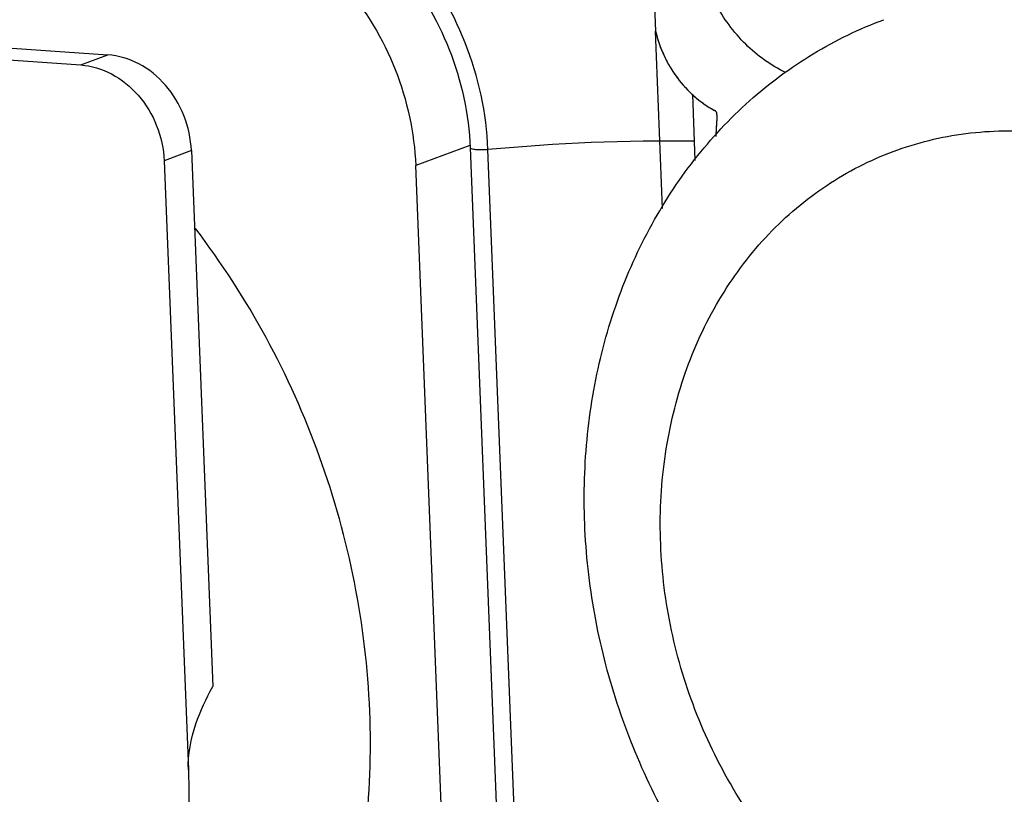
# Model space of a CAD drawing. Units: inches. Extents: x 5 to 297, y -205 to -5.
# Drawn here: x 42 to 45, y -170 to -167 of the extents above; entities that cross this region are included whole.
import ezdxf

# ---------------------------------------------------------------- set-up
doc = ezdxf.new("R2010")
doc.units = ezdxf.units.IN
doc.header["$MEASUREMENT"] = 0
doc.layers.add('Ebene 1', color=7, linetype='Continuous')

# ---------------------------------------------------------------- blocks, each defined once
blk = doc.blocks.new('block 4035')
at = {"layer": 'Ebene 1', "color": 7, "lineweight": 25, "true_color": 0xffffff}
blk.add_lwpolyline([(39.9057, -166.6555), (41.9234, -166.7957)], dxfattribs=at)
blk = doc.blocks.new('block 4036')
at = {"layer": 'Ebene 1', "color": 7, "lineweight": 25, "true_color": 0xffffff}
blk.add_lwpolyline([(40.25, -166.6344), (42.0256, -166.7578)], dxfattribs=at)
blk = doc.blocks.new('block 4162')
at = {"layer": 'Ebene 1', "color": 7, "lineweight": 25, "true_color": 0xffffff}
blk.add_lwpolyline([(42.2358, -167.1543), (42.3266, -169.4343)], dxfattribs=at)
blk = doc.blocks.new('block 4167')
at = {"layer": 'Ebene 1', "color": 7, "lineweight": 25, "true_color": 0xffffff}
blk.add_lwpolyline([(42.338, -167.1164), (42.4179, -169.1227)], dxfattribs=at)
blk = doc.blocks.new('block 4175')
at = {"layer": 'Ebene 1', "color": 7, "lineweight": 25, "true_color": 0xffffff}
blk.add_lwpolyline([(43.3419, -171.2934), (43.1778, -167.1724)], dxfattribs=at)
blk = doc.blocks.new('block 4177')
at = {"layer": 'Ebene 1', "color": 7, "lineweight": 25, "true_color": 0xffffff}
blk.add_lwpolyline([(43.3817, -167.1059), (43.5459, -171.227)], dxfattribs=at)
blk = doc.blocks.new('block 4180')
at = {"layer": 'Ebene 1', "color": 7, "lineweight": 25, "true_color": 0xffffff}
blk.add_lwpolyline([(43.6126, -171.2337), (43.4484, -167.1127)], dxfattribs=at)
blk = doc.blocks.new('block 4375')
at = {"layer": 'Ebene 1', "color": 7, "lineweight": 25, "true_color": 0xffffff}
blk.add_lwpolyline([(44.0499, -166.0138), (44.076, -166.6691)], dxfattribs=at)
blk = doc.blocks.new('block 4378')
at = {"layer": 'Ebene 1', "color": 7, "lineweight": 25, "true_color": 0xffffff}
blk.add_lwpolyline([(44.2248, -167.1529), (44.215, -166.9056)], dxfattribs=at)
blk = doc.blocks.new('block 5165')
at = {"layer": 'Ebene 1', "color": 7, "lineweight": 25, "true_color": 0xffffff}
blk.add_lwpolyline([(41.9234, -166.7957), (42.0256, -166.7578)], dxfattribs=at)
blk = doc.blocks.new('block 5166')
at = {"layer": 'Ebene 1', "color": 7, "lineweight": 25, "true_color": 0xffffff}
blk.add_lwpolyline([(42.338, -167.1164), (42.2358, -167.1543)], dxfattribs=at)
blk = doc.blocks.new('block 5167')
at = {"layer": 'Ebene 1', "color": 7, "lineweight": 25, "true_color": 0xffffff}
blk.add_lwpolyline([(43.3806, -167.0971), (43.1778, -167.1724)], dxfattribs=at)
blk = doc.blocks.new('block 8220')
at = {"layer": 'Ebene 1', "color": 7, "lineweight": 25, "true_color": 0xffffff}
blk.add_open_spline([(44.2232, -167.0813), (43.9646, -167.0777), (43.7059, -167.0882), (43.4484, -167.1127)], degree=3, dxfattribs=at)
blk = doc.blocks.new('block 8369')
at = {"layer": 'Ebene 1', "color": 7, "lineweight": 25, "true_color": 0xffffff}
blk.add_open_spline([(44.306, -166.9824), (44.3043, -167.0081), (44.3029, -167.0338), (44.3016, -167.0595)], degree=3, dxfattribs=at)
blk = doc.blocks.new('block 13576')
at = {"layer": 'Ebene 1', "color": 7, "lineweight": 25, "true_color": 0xffffff}
blk.add_open_spline([(44.306, -166.9824), (44.3062, -166.9791), (44.3054, -166.9758), (44.3038, -166.9728), (44.3023, -166.97), (44.3, -166.9675), (44.2972, -166.966)], degree=3, knots=[0, 0, 0, 0, 1, 1, 1, 2, 2, 2, 2], dxfattribs=at)
blk = doc.blocks.new('block 13577')
at = {"layer": 'Ebene 1', "color": 7, "lineweight": 25, "true_color": 0xffffff}
blk.add_open_spline([(44.076, -166.6691), (44.0835, -166.7007), (44.0943, -166.7316), (44.108, -166.7611), (44.1216, -166.7904), (44.1382, -166.8183), (44.1575, -166.8442), (44.1764, -166.8695), (44.1979, -166.893), (44.2218, -166.9138), (44.2449, -166.934), (44.2702, -166.9516), (44.2972, -166.966)], degree=3, knots=[0, 0, 0, 0, 1, 1, 1, 2, 2, 2, 3, 3, 3, 4, 4, 4, 4], dxfattribs=at)
blk = doc.blocks.new('block 13594')
at = {"layer": 'Ebene 1', "color": 7, "lineweight": 25, "true_color": 0xffffff}
blk.add_open_spline([(44.5632, -166.8242), (44.5081, -166.7979), (44.4575, -166.7614), (44.4137, -166.7183), (44.3681, -166.6734), (44.3299, -166.6212), (44.3, -166.5646), (44.2697, -166.5072), (44.2479, -166.4453), (44.2356, -166.3816), (44.2236, -166.319), (44.2208, -166.2546), (44.2284, -166.1912), (44.2357, -166.1307), (44.2524, -166.071), (44.2792, -166.0164), (44.292, -165.9902), (44.3072, -165.9651), (44.3246, -165.9416), (44.3416, -165.9188), (44.3607, -165.8975), (44.3818, -165.8783), (44.4024, -165.8595), (44.4249, -165.8427), (44.4489, -165.8284), (44.4727, -165.8142), (44.4979, -165.8024), (44.524, -165.7933), (44.5501, -165.7843), (44.5772, -165.7779), (44.6047, -165.7743), (44.6325, -165.7707), (44.6607, -165.7699), (44.6886, -165.7719)], degree=3, knots=[0, 0, 0, 0, 1, 1, 1, 2, 2, 2, 3, 3, 3, 4, 4, 4, 5, 5, 5, 6, 6, 6, 7, 7, 7, 8, 8, 8, 9, 9, 9, 10, 10, 10, 11, 11, 11, 11], dxfattribs=at)
blk = doc.blocks.new('block 13674')
at = {"layer": 'Ebene 1', "color": 7, "lineweight": 25, "true_color": 0xffffff}
blk.add_open_spline([(45.3766, -170.6828), (45.2767, -170.6524), (45.1792, -170.6133), (45.0856, -170.5668), (44.9894, -170.5191), (44.8973, -170.4636), (44.8098, -170.4014), (44.7202, -170.3378), (44.6356, -170.2672), (44.5564, -170.1909), (44.4757, -170.113), (44.4007, -170.0292), (44.3319, -169.9406), (44.2621, -169.8506), (44.1986, -169.7558), (44.1419, -169.657), (44.0848, -169.5574), (44.0345, -169.4538), (43.9915, -169.3473), (43.9484, -169.2407), (43.9126, -169.1311), (43.8844, -169.0196), (43.8564, -168.9087), (43.8359, -168.7959), (43.8234, -168.6822), (43.811, -168.5699), (43.8065, -168.4568), (43.8101, -168.3439), (43.8136, -168.233), (43.8251, -168.1223), (43.8448, -168.0132), (43.864, -167.9065), (43.8912, -167.8012), (43.9266, -167.6987), (43.9611, -167.5988), (44.0033, -167.5016), (44.0534, -167.4085), (44.1023, -167.3178), (44.1586, -167.2311), (44.2221, -167.15), (44.2841, -167.0708), (44.353, -166.9969), (44.4281, -166.9299), (44.5019, -166.8641), (44.5816, -166.805), (44.6663, -166.7539), (44.7501, -166.7032), (44.8388, -166.6603), (44.9305, -166.6263)], degree=3, knots=[0, 0, 0, 0, 1, 1, 1, 2, 2, 2, 3, 3, 3, 4, 4, 4, 5, 5, 5, 6, 6, 6, 7, 7, 7, 8, 8, 8, 9, 9, 9, 10, 10, 10, 11, 11, 11, 12, 12, 12, 13, 13, 13, 14, 14, 14, 15, 15, 15, 16, 16, 16, 16], dxfattribs=at)
blk = doc.blocks.new('block 13685')
at = {"layer": 'Ebene 1', "color": 7, "lineweight": 25, "true_color": 0xffffff}
blk.add_open_spline([(45.0582, -166.5789), (45.1779, -166.5345), (45.3036, -166.5049), (45.4309, -166.4908), (45.5602, -166.4765), (45.6911, -166.4782), (45.82, -166.4947), (45.9525, -166.5116), (46.083, -166.5443), (46.2085, -166.5904), (46.3382, -166.638), (46.4625, -166.7), (46.5794, -166.7737), (46.7002, -166.8498), (46.813, -166.9384), (46.9166, -167.0367), (47.023, -167.1377), (47.1195, -167.2489), (47.2053, -167.3678), (47.2926, -167.4889), (47.3687, -167.6179), (47.4329, -167.7526), (47.4974, -167.8882), (47.5499, -168.0297), (47.5894, -168.1743)], degree=3, knots=[0, 0, 0, 0, 1, 1, 1, 2, 2, 2, 3, 3, 3, 4, 4, 4, 5, 5, 5, 6, 6, 6, 7, 7, 7, 8, 8, 8, 8], dxfattribs=at)
blk = doc.blocks.new('block 13790')
at = {"layer": 'Ebene 1', "color": 7, "lineweight": 25, "true_color": 0xffffff}
blk.add_open_spline([(42.3187, -166.1863), (42.3731, -166.1901), (42.4273, -166.2), (42.4798, -166.2153), (42.5339, -166.2311), (42.5863, -166.2526), (42.6361, -166.2789), (42.6875, -166.3061), (42.7363, -166.3383), (42.7816, -166.3746), (42.8283, -166.412), (42.8715, -166.4537), (42.9108, -166.4988), (42.9913, -166.5912), (43.0557, -166.6981), (43.101, -166.8126), (43.1465, -166.9274), (43.1729, -167.0498), (43.1778, -167.1724)], degree=3, knots=[0, 0, 0, 0, 1, 1, 1, 2, 2, 2, 3, 3, 3, 4, 4, 4, 5, 5, 5, 6, 6, 6, 6], dxfattribs=at)
blk = doc.blocks.new('block 13885')
at = {"layer": 'Ebene 1', "color": 7, "lineweight": 25, "true_color": 0xffffff}
blk.add_open_spline([(42.5082, -166.0976), (42.5631, -166.1015), (42.6178, -166.1115), (42.6707, -166.127), (42.7256, -166.143), (42.7786, -166.1649), (42.8291, -166.1916), (42.8814, -166.2193), (42.931, -166.2522), (42.9771, -166.2892), (43.0247, -166.3274), (43.0687, -166.37), (43.1088, -166.4162), (43.1911, -166.5108), (43.2569, -166.6203), (43.3032, -166.7375), (43.3497, -166.8551), (43.3767, -166.9805), (43.3817, -167.1059)], degree=3, knots=[0, 0, 0, 0, 1, 1, 1, 2, 2, 2, 3, 3, 3, 4, 4, 4, 5, 5, 5, 6, 6, 6, 6], dxfattribs=at)
blk = doc.blocks.new('block 13893')
at = {"layer": 'Ebene 1', "color": 7, "lineweight": 25, "true_color": 0xffffff}
blk.add_open_spline([(42.5112, -170.919), (42.5976, -170.8032), (42.673, -170.6789), (42.7368, -170.549), (42.8024, -170.4154), (42.8558, -170.2759), (42.8973, -170.133), (42.9399, -169.9862), (42.9699, -169.8358), (42.9879, -169.6839), (43.0063, -169.5284), (43.012, -169.3714), (43.0058, -169.2152)], degree=3, knots=[0, 0, 0, 0, 1, 1, 1, 2, 2, 2, 3, 3, 3, 4, 4, 4, 4], dxfattribs=at)
blk = doc.blocks.new('block 13895')
at = {"layer": 'Ebene 1', "color": 7, "lineweight": 25, "true_color": 0xffffff}
blk.add_open_spline([(43.0058, -169.2152), (42.9929, -168.8916), (42.9286, -168.5685), (42.8179, -168.262), (42.7072, -167.9553), (42.55, -167.6653), (42.3532, -167.4077)], degree=3, knots=[0, 0, 0, 0, 1, 1, 1, 2, 2, 2, 2], dxfattribs=at)
blk = doc.blocks.new('block 13897')
at = {"layer": 'Ebene 1', "color": 7, "lineweight": 25, "true_color": 0xffffff}
blk.add_open_spline([(42.338, -167.1164), (42.3362, -167.0718), (42.3266, -167.0272), (42.3101, -166.9855), (42.2936, -166.9439), (42.2702, -166.9051), (42.2409, -166.8714), (42.2127, -166.8391), (42.1791, -166.8115), (42.141, -166.7915), (42.1052, -166.7727), (42.0656, -166.7606), (42.0256, -166.7578)], degree=3, knots=[0, 0, 0, 0, 1, 1, 1, 2, 2, 2, 3, 3, 3, 4, 4, 4, 4], dxfattribs=at)
blk = doc.blocks.new('block 13898')
at = {"layer": 'Ebene 1', "color": 7, "lineweight": 25, "true_color": 0xffffff}
blk.add_open_spline([(41.9234, -166.7957), (41.9634, -166.7985), (42.0031, -166.8106), (42.0388, -166.8294), (42.0769, -166.8494), (42.1106, -166.877), (42.1387, -166.9093), (42.1681, -166.943), (42.1914, -166.9818), (42.2079, -167.0234), (42.2244, -167.0651), (42.234, -167.1097), (42.2358, -167.1543)], degree=3, knots=[0, 0, 0, 0, 1, 1, 1, 2, 2, 2, 3, 3, 3, 4, 4, 4, 4], dxfattribs=at)
blk = doc.blocks.new('block 13942')
at = {"layer": 'Ebene 1', "color": 7, "lineweight": 25, "true_color": 0xffffff}
blk.add_open_spline([(42.3266, -169.4343), (42.3321, -169.5711), (42.3281, -169.7084), (42.3141, -169.8447), (42.3005, -169.9782), (42.2773, -170.1107), (42.2441, -170.2407), (42.2118, -170.3676), (42.1699, -170.4922), (42.1183, -170.6126), (42.0681, -170.73), (42.0085, -170.8436), (41.9399, -170.9511)], degree=3, knots=[0, 0, 0, 0, 1, 1, 1, 2, 2, 2, 3, 3, 3, 4, 4, 4, 4], dxfattribs=at)
blk = doc.blocks.new('block 13943')
at = {"layer": 'Ebene 1', "color": 7, "lineweight": 25, "true_color": 0xffffff}
blk.add_open_spline([(43.4484, -167.1127), (43.4405, -167.1134), (43.4326, -167.1138), (43.4247, -167.1139), (43.4174, -167.1139), (43.4101, -167.1137), (43.4028, -167.1129), (43.3976, -167.1124), (43.3923, -167.1116), (43.3874, -167.1101), (43.3859, -167.1097), (43.3845, -167.1091), (43.3832, -167.1081)], degree=3, knots=[0, 0, 0, 0, 1, 1, 1, 2, 2, 2, 3, 3, 3, 4, 4, 4, 4], dxfattribs=at)
blk = doc.blocks.new('block 13945')
at = {"layer": 'Ebene 1', "color": 7, "lineweight": 25, "true_color": 0xffffff}
blk.add_open_spline([(43.4484, -167.1127), (43.443, -166.9763), (43.4136, -166.8401), (43.363, -166.7124), (43.3126, -166.585), (43.241, -166.4662), (43.1515, -166.3634), (43.1077, -166.3132), (43.0597, -166.2668), (43.0078, -166.2252), (42.9573, -166.1848), (42.9031, -166.149), (42.8459, -166.1188), (42.7905, -166.0895), (42.7322, -166.0656), (42.672, -166.048), (42.6136, -166.031), (42.5533, -166.02), (42.4928, -166.0158)], degree=3, knots=[0, 0, 0, 0, 1, 1, 1, 2, 2, 2, 3, 3, 3, 4, 4, 4, 5, 5, 5, 6, 6, 6, 6], dxfattribs=at)
blk = doc.blocks.new('block 13947')
at = {"layer": 'Ebene 1', "color": 7, "lineweight": 25, "true_color": 0xffffff}
blk.add_open_spline([(42.3266, -169.4343), (42.3243, -169.3763), (42.3361, -169.3178), (42.3549, -169.2624), (42.3713, -169.2137), (42.3932, -169.1674), (42.4179, -169.1227)], degree=3, knots=[0, 0, 0, 0, 1, 1, 1, 2, 2, 2, 2], dxfattribs=at)
blk = doc.blocks.new('block 14875')
at = {"layer": 'Ebene 1', "color": 7, "lineweight": 25, "true_color": 0xffffff}
blk.add_open_spline([(43.9845, -180.0341), (44.7096, -180.0845), (45.4409, -180.0716), (46.1646, -179.9924), (46.8796, -179.9141), (47.5872, -179.771), (48.2758, -179.5641), (48.9622, -179.3578), (49.6297, -179.088), (50.2668, -178.7596), (50.9079, -178.4293), (51.5182, -178.0396), (52.0889, -177.5988), (52.6679, -177.1515), (53.2061, -176.6517), (53.6975, -176.1098), (54.1992, -175.5564), (54.6521, -174.9591), (55.0533, -174.3291), (55.4644, -173.6834), (55.8212, -173.0033), (56.1232, -172.3002), (56.4331, -171.5789), (56.6852, -170.8333), (56.8812, -170.0726), (57.2856, -168.5022), (57.4505, -166.8671), (57.3949, -165.2427), (57.3376, -163.5683), (57.0461, -161.9052), (56.5447, -160.3086), (56.0407, -158.7038), (55.3246, -157.1661), (54.413, -155.7495), (53.5207, -154.3628), (52.441, -153.092), (51.207, -152.0083)], degree=3, knots=[0, 0, 0, 0, 1, 1, 1, 2, 2, 2, 3, 3, 3, 4, 4, 4, 5, 5, 5, 6, 6, 6, 7, 7, 7, 8, 8, 8, 9, 9, 9, 10, 10, 10, 11, 11, 11, 12, 12, 12, 12], dxfattribs=at)
blk = doc.blocks.new('block 14902')
at = {"layer": 'Ebene 1', "color": 7, "lineweight": 25, "true_color": 0xffffff}
blk.add_open_spline([(53.9323, -170.4908), (54.2523, -169.4812), (54.455, -168.4313), (54.5459, -167.3735), (54.6395, -166.2839), (54.6145, -165.186), (54.4801, -164.1017), (54.3434, -162.9986), (54.0936, -161.9097), (53.7386, -160.8562), (53.3829, -159.8003), (52.9216, -158.7801), (52.3624, -157.8164), (51.8102, -156.865), (51.1626, -155.9687), (50.4274, -155.1502), (49.7112, -154.3529), (48.9118, -153.6295), (48.0407, -153.005), (47.1999, -152.4024), (46.2924, -151.892), (45.3341, -151.4994), (44.4113, -151.1214), (43.4414, -150.8527), (42.4569, -150.7148)], degree=3, knots=[0, 0, 0, 0, 1, 1, 1, 2, 2, 2, 3, 3, 3, 4, 4, 4, 5, 5, 5, 6, 6, 6, 7, 7, 7, 8, 8, 8, 8], dxfattribs=at)
blk = doc.blocks.new('block 14917')
at = {"layer": 'Ebene 1', "color": 7, "lineweight": 25, "true_color": 0xffffff}
blk.add_open_spline([(44.0002, -180.0448), (44.7261, -180.0952), (45.4582, -180.0823), (46.1827, -180.003), (46.8986, -179.9246), (47.607, -179.7813), (48.2964, -179.5741), (48.9836, -179.3676), (49.6518, -179.0975), (50.2896, -178.7687), (50.9314, -178.4379), (51.5424, -178.0477), (52.1137, -177.6063), (52.6933, -177.1586), (53.2321, -176.6581), (53.724, -176.1155), (54.2262, -175.5614), (54.6796, -174.9634), (55.0812, -174.3326), (55.4927, -173.6861), (55.8499, -173.0052), (56.1521, -172.3012), (56.4622, -171.579), (56.7146, -170.8326), (56.9106, -170.0709), (57.3154, -168.4987), (57.4802, -166.8617), (57.4243, -165.2354), (57.3667, -163.559), (57.0745, -161.8941), (56.5722, -160.2957), (56.0673, -158.6891), (55.3501, -157.1499), (54.4372, -155.7319), (53.5436, -154.3438), (52.4624, -153.0719), (51.2267, -151.9872)], degree=3, knots=[0, 0, 0, 0, 1, 1, 1, 2, 2, 2, 3, 3, 3, 4, 4, 4, 5, 5, 5, 6, 6, 6, 7, 7, 7, 8, 8, 8, 9, 9, 9, 10, 10, 10, 11, 11, 11, 12, 12, 12, 12], dxfattribs=at)
blk = doc.blocks.new('block 15762')
at = {"layer": 'Ebene 1', "color": 7, "lineweight": 25, "true_color": 0xffffff}
blk.add_lwpolyline([(44.1024, -167.3335), (44.076, -166.6691)], dxfattribs=at)
blk = doc.blocks.new('block 15798')
at = {"layer": 'Ebene 1', "color": 7, "lineweight": 25, "true_color": 0xffffff}
blk.add_open_spline([(44.2359, -166.9256), (44.2371, -166.9265), (44.2383, -166.9275), (44.2395, -166.9284), (44.2408, -166.9294), (44.242, -166.9303), (44.2432, -166.9312), (44.2456, -166.9331), (44.2462, -166.9336), (44.2468, -166.934), (44.2481, -166.9349), (44.2493, -166.9358), (44.2505, -166.9367), (44.2518, -166.9376), (44.253, -166.9385), (44.2543, -166.9394), (44.2567, -166.9412), (44.2574, -166.9416), (44.258, -166.942), (44.2593, -166.9429), (44.2605, -166.9437), (44.2618, -166.9446), (44.2643, -166.9463), (44.2649, -166.9468), (44.2655, -166.9472), (44.2681, -166.9488), (44.2687, -166.9492), (44.2694, -166.9496), (44.2706, -166.9504), (44.2719, -166.9512), (44.2732, -166.9521), (44.2757, -166.9537), (44.2764, -166.9541), (44.277, -166.9545), (44.2783, -166.9552), (44.2796, -166.956), (44.2809, -166.9568), (44.2835, -166.9583), (44.2841, -166.9587), (44.2848, -166.9591), (44.2875, -166.9606), (44.2882, -166.961), (44.2888, -166.9614), (44.2902, -166.9622), (44.2916, -166.963), (44.293, -166.9637), (44.2944, -166.9645), (44.2958, -166.9653), (44.2972, -166.966)], degree=3, knots=[0, 0, 0, 0, 1, 1, 1, 2, 2, 2, 3, 3, 3, 4, 4, 4, 5, 5, 5, 6, 6, 6, 7, 7, 7, 8, 8, 8, 9, 9, 9, 10, 10, 10, 11, 11, 11, 12, 12, 12, 13, 13, 13, 14, 14, 14, 15, 15, 15, 16, 16, 16, 16], dxfattribs=at)
blk = doc.blocks.new('block 15799')
at = {"layer": 'Ebene 1', "color": 7, "lineweight": 25, "true_color": 0xffffff}
blk.add_open_spline([(44.1814, -166.8736), (44.1825, -166.8748), (44.1835, -166.8759), (44.1846, -166.8771), (44.1856, -166.8783), (44.1867, -166.8794), (44.1877, -166.8806), (44.1899, -166.8829), (44.1904, -166.8835), (44.191, -166.8841), (44.192, -166.8852), (44.1931, -166.8863), (44.1942, -166.8875), (44.1953, -166.8886), (44.1964, -166.8897), (44.1975, -166.8908), (44.1997, -166.8931), (44.2002, -166.8936), (44.2008, -166.8942), (44.2019, -166.8953), (44.203, -166.8964), (44.2041, -166.8974), (44.2064, -166.8996), (44.2069, -166.9002), (44.2075, -166.9007), (44.2098, -166.9028), (44.2103, -166.9034), (44.2109, -166.9039), (44.212, -166.905), (44.2132, -166.906), (44.2143, -166.9071), (44.2166, -166.9092), (44.2172, -166.9097), (44.2178, -166.9102), (44.2189, -166.9112), (44.2201, -166.9123), (44.2213, -166.9133), (44.2236, -166.9153), (44.2242, -166.9158), (44.2248, -166.9163), (44.2272, -166.9184), (44.2278, -166.9189), (44.2284, -166.9194), (44.2297, -166.9204), (44.2309, -166.9215), (44.2322, -166.9225), (44.2334, -166.9235), (44.2347, -166.9246), (44.2359, -166.9256)], degree=3, knots=[0, 0, 0, 0, 1, 1, 1, 2, 2, 2, 3, 3, 3, 4, 4, 4, 5, 5, 5, 6, 6, 6, 7, 7, 7, 8, 8, 8, 9, 9, 9, 10, 10, 10, 11, 11, 11, 12, 12, 12, 13, 13, 13, 14, 14, 14, 15, 15, 15, 16, 16, 16, 16], dxfattribs=at)
blk = doc.blocks.new('block 15800')
at = {"layer": 'Ebene 1', "color": 7, "lineweight": 25, "true_color": 0xffffff}
blk.add_open_spline([(44.1356, -166.812), (44.1373, -166.8147), (44.139, -166.8174), (44.1408, -166.8201), (44.1425, -166.8228), (44.1429, -166.8234), (44.1434, -166.8241), (44.1443, -166.8254), (44.1452, -166.8268), (44.1461, -166.8281), (44.147, -166.8294), (44.1479, -166.8307), (44.1488, -166.832), (44.1506, -166.8347), (44.1511, -166.8353), (44.1516, -166.8359), (44.1525, -166.8372), (44.1534, -166.8385), (44.1544, -166.8398), (44.1562, -166.8424), (44.1567, -166.8431), (44.1572, -166.8437), (44.1591, -166.8462), (44.1596, -166.8468), (44.1601, -166.8475), (44.161, -166.8487), (44.162, -166.85), (44.1629, -166.8513), (44.1649, -166.8538), (44.1654, -166.8544), (44.1659, -166.855), (44.1669, -166.8563), (44.1679, -166.8575), (44.1689, -166.8587), (44.1709, -166.8612), (44.1714, -166.8618), (44.1719, -166.8624), (44.1739, -166.8649), (44.1745, -166.8655), (44.175, -166.8661), (44.1761, -166.8674), (44.1771, -166.8686), (44.1782, -166.8699), (44.1793, -166.8711), (44.1803, -166.8724), (44.1814, -166.8736)], degree=3, knots=[0, 0, 0, 0, 1, 1, 1, 2, 2, 2, 3, 3, 3, 4, 4, 4, 5, 5, 5, 6, 6, 6, 7, 7, 7, 8, 8, 8, 9, 9, 9, 10, 10, 10, 11, 11, 11, 12, 12, 12, 13, 13, 13, 14, 14, 14, 15, 15, 15, 15], dxfattribs=at)
blk = doc.blocks.new('block 15801')
at = {"layer": 'Ebene 1', "color": 7, "lineweight": 25, "true_color": 0xffffff}
blk.add_open_spline([(44.1, -166.743), (44.1013, -166.746), (44.1026, -166.749), (44.1039, -166.7519), (44.1052, -166.7549), (44.1055, -166.7556), (44.1058, -166.7563), (44.1065, -166.7578), (44.1072, -166.7593), (44.1079, -166.7607), (44.1086, -166.7622), (44.1092, -166.7637), (44.1099, -166.7651), (44.1113, -166.768), (44.1117, -166.7688), (44.112, -166.7695), (44.1128, -166.7709), (44.1135, -166.7724), (44.1142, -166.7738), (44.1156, -166.7767), (44.116, -166.7774), (44.1163, -166.7781), (44.1179, -166.781), (44.1182, -166.7817), (44.1186, -166.7824), (44.1194, -166.7838), (44.1201, -166.7852), (44.1209, -166.7867), (44.1224, -166.7895), (44.1228, -166.7902), (44.1232, -166.7909), (44.124, -166.7923), (44.1248, -166.7937), (44.1256, -166.7951), (44.1264, -166.7965), (44.1272, -166.7979), (44.1279, -166.7993), (44.1296, -166.8021), (44.13, -166.8028), (44.1304, -166.8035), (44.1313, -166.8049), (44.1322, -166.8063), (44.133, -166.8078), (44.1339, -166.8092), (44.1347, -166.8106), (44.1356, -166.812)], degree=3, knots=[0, 0, 0, 0, 1, 1, 1, 2, 2, 2, 3, 3, 3, 4, 4, 4, 5, 5, 5, 6, 6, 6, 7, 7, 7, 8, 8, 8, 9, 9, 9, 10, 10, 10, 11, 11, 11, 12, 12, 12, 13, 13, 13, 14, 14, 14, 15, 15, 15, 15], dxfattribs=at)
blk = doc.blocks.new('block 15802')
at = {"layer": 'Ebene 1', "color": 7, "lineweight": 25, "true_color": 0xffffff}
blk.add_open_spline([(44.076, -166.6691), (44.0768, -166.6723), (44.0776, -166.6754), (44.0783, -166.6785), (44.0785, -166.6793), (44.0787, -166.6801), (44.0789, -166.6809), (44.0791, -166.6816), (44.0793, -166.6824), (44.0796, -166.6832), (44.08, -166.6848), (44.0804, -166.6863), (44.0809, -166.6879), (44.0813, -166.6894), (44.0817, -166.691), (44.0822, -166.6925), (44.0831, -166.6956), (44.0833, -166.6964), (44.0836, -166.6972), (44.0841, -166.6987), (44.0845, -166.7002), (44.085, -166.7018), (44.086, -166.7049), (44.0862, -166.7056), (44.0865, -166.7064), (44.0875, -166.7095), (44.0878, -166.7102), (44.088, -166.711), (44.0885, -166.7125), (44.0891, -166.7141), (44.0896, -166.7156), (44.0906, -166.7186), (44.0909, -166.7194), (44.0912, -166.7202), (44.0917, -166.7217), (44.0923, -166.7232), (44.0929, -166.7247), (44.0934, -166.7262), (44.094, -166.7277), (44.0945, -166.7292), (44.0957, -166.7323), (44.096, -166.7331), (44.0963, -166.7338), (44.097, -166.7354), (44.0976, -166.7369), (44.0982, -166.7384), (44.0988, -166.74), (44.0994, -166.7415), (44.1, -166.743)], degree=3, knots=[0, 0, 0, 0, 1, 1, 1, 2, 2, 2, 3, 3, 3, 4, 4, 4, 5, 5, 5, 6, 6, 6, 7, 7, 7, 8, 8, 8, 9, 9, 9, 10, 10, 10, 11, 11, 11, 12, 12, 12, 13, 13, 13, 14, 14, 14, 15, 15, 15, 16, 16, 16, 16], dxfattribs=at)
blk = doc.blocks.new('block 15803')
at = {"layer": 'Ebene 1', "color": 7, "lineweight": 25, "true_color": 0xffffff}
blk.add_open_spline([(44.306, -166.9824), (44.3059, -166.9808), (44.3059, -166.9804), (44.3059, -166.98), (44.3056, -166.9779), (44.3055, -166.9777), (44.3055, -166.9775), (44.305, -166.9755), (44.3049, -166.9753), (44.3048, -166.9751), (44.3038, -166.9728), (44.3037, -166.9727), (44.3037, -166.9726), (44.3024, -166.9706), (44.3023, -166.9704), (44.3021, -166.9703), (44.3, -166.968), (44.2999, -166.968), (44.2999, -166.9679), (44.2978, -166.9665), (44.2975, -166.9663), (44.2972, -166.966)], degree=3, knots=[0, 0, 0, 0, 1, 1, 1, 2, 2, 2, 3, 3, 3, 4, 4, 4, 5, 5, 5, 6, 6, 6, 7, 7, 7, 7], dxfattribs=at)
blk = doc.blocks.new('block 15804')
at = {"layer": 'Ebene 1', "color": 7, "lineweight": 25, "true_color": 0xffffff}
blk.add_open_spline([(44.306, -166.9824), (44.3058, -166.9855), (44.3056, -166.9886), (44.3054, -166.9917), (44.3052, -166.9948), (44.305, -166.9979), (44.3048, -167.001), (44.3046, -167.0041), (44.3045, -167.0072), (44.3043, -167.0103), (44.3042, -167.0118), (44.3041, -167.0134), (44.304, -167.0149), (44.3039, -167.0165), (44.3038, -167.018), (44.3037, -167.0196), (44.3036, -167.0211), (44.3036, -167.0227), (44.3035, -167.0242), (44.3034, -167.025), (44.3034, -167.0258), (44.3034, -167.0265), (44.3033, -167.0273), (44.3033, -167.0281), (44.3032, -167.0289), (44.3032, -167.0296), (44.3031, -167.0304), (44.3031, -167.0312), (44.3031, -167.032), (44.303, -167.0327), (44.303, -167.0335), (44.3029, -167.0351), (44.3029, -167.0354), (44.3028, -167.0358), (44.3027, -167.038), (44.3027, -167.038), (44.3027, -167.0382), (44.3026, -167.04), (44.3026, -167.0402), (44.3026, -167.0405), (44.3025, -167.0418), (44.3025, -167.0423), (44.3025, -167.0428), (44.3023, -167.0454), (44.3023, -167.0465), (44.3022, -167.0475), (44.3022, -167.0485), (44.3021, -167.0496), (44.3021, -167.0506), (44.302, -167.0517), (44.302, -167.0527), (44.3019, -167.0537), (44.3019, -167.0548), (44.3018, -167.0558), (44.3017, -167.0568), (44.3016, -167.0589), (44.3015, -167.061), (44.3014, -167.0631)], degree=3, knots=[0, 0, 0, 0, 1, 1, 1, 2, 2, 2, 3, 3, 3, 4, 4, 4, 5, 5, 5, 6, 6, 6, 7, 7, 7, 8, 8, 8, 9, 9, 9, 10, 10, 10, 11, 11, 11, 12, 12, 12, 13, 13, 13, 14, 14, 14, 15, 15, 15, 16, 16, 16, 17, 17, 17, 18, 18, 18, 19, 19, 19, 19], dxfattribs=at)
blk = doc.blocks.new('block 16117')
at = {"layer": 'Ebene 1', "color": 7, "lineweight": 25, "true_color": 0xffffff}
blk.add_open_spline([(45.6169, -170.3366), (45.5205, -170.3299), (45.4246, -170.3124), (45.3316, -170.2853), (45.2357, -170.2573), (45.1429, -170.2192), (45.0546, -170.1726), (44.9635, -170.1245), (44.8772, -170.0674), (44.7968, -170.0031), (44.7141, -169.9368), (44.6376, -169.8629), (44.568, -169.7831), (44.4969, -169.7015), (44.433, -169.6136), (44.3769, -169.5211), (44.3202, -169.4275), (44.2714, -169.329), (44.231, -169.2272), (44.1906, -169.1253), (44.1587, -169.02), (44.1358, -168.9128), (44.1132, -168.8065), (44.0994, -168.6983), (44.0951, -168.5898), (44.0908, -168.4832), (44.0957, -168.3763), (44.1103, -168.2707), (44.1245, -168.1678), (44.1478, -168.0662), (44.1808, -167.9677), (44.2128, -167.8723), (44.2539, -167.7798), (44.3041, -167.6926), (44.3527, -167.608), (44.41, -167.5283), (44.4753, -167.4558), (44.5389, -167.3851), (44.6102, -167.3213), (44.6878, -167.2665), (44.7642, -167.2125), (44.8468, -167.1671), (44.9335, -167.1319), (45.0201, -167.0967), (45.1107, -167.0717), (45.203, -167.0572), (45.2965, -167.0426), (45.3917, -167.0388), (45.4858, -167.0454)], degree=3, knots=[0, 0, 0, 0, 1, 1, 1, 2, 2, 2, 3, 3, 3, 4, 4, 4, 5, 5, 5, 6, 6, 6, 7, 7, 7, 8, 8, 8, 9, 9, 9, 10, 10, 10, 11, 11, 11, 12, 12, 12, 13, 13, 13, 14, 14, 14, 15, 15, 15, 16, 16, 16, 16], dxfattribs=at)

msp = doc.modelspace()

# ---------------------------------------------------------------- block references
at = {"layer": 'Ebene 1'}
for name in ['block 14902', 'block 14917', 'block 14875', 'block 13594', 'block 13945', 'block 4375', 'block 13885', 'block 13790', 'block 13685', 'block 4036', 'block 13674', 'block 4035', 'block 13577', 'block 15762', 'block 15802', 'block 15801', 'block 5165', 'block 13897', 'block 13898', 'block 15800', 'block 15799', 'block 4378', 'block 15798', 'block 13576', 'block 15803', 'block 15804', 'block 8369', 'block 16117', 'block 8220', 'block 5166', 'block 4167', 'block 5167', 'block 4177', 'block 13943', 'block 4180', 'block 4162', 'block 4175', 'block 13895', 'block 13947', 'block 13893', 'block 13942']:
    msp.add_blockref(name, (0, 0), dxfattribs=at)

doc.saveas('drawing.dxf')
